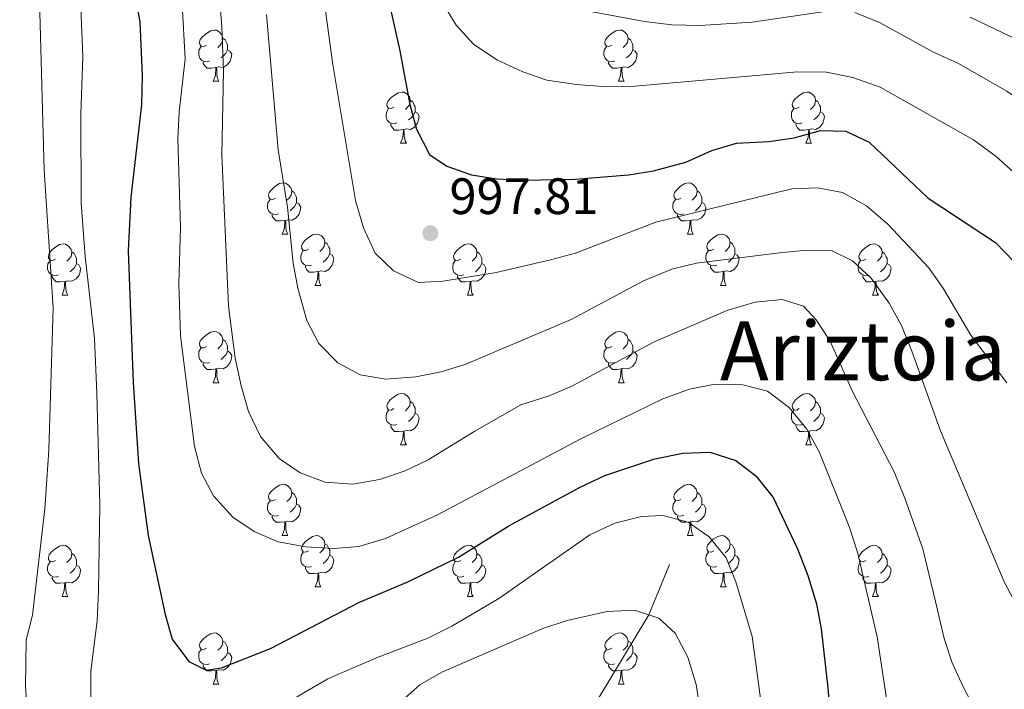
# Model space of a CAD drawing. Units: metres. Extents: x 667843 to 672370, y 739544 to 742623.
# Drawn here: x 669154 to 669347, y 741735 to 741866 of the extents above; entities that cross this region are included whole.
import ezdxf
from ezdxf.enums import TextEntityAlignment as Align

# ---------------------------------------------------------------- set-up
doc = ezdxf.new("R2010")
doc.units = ezdxf.units.M
doc.header["$MEASUREMENT"] = 0
doc.linetypes.add('DGN Style 3', pattern=[81.680074, 58.34291, -23.337164])
for name, color, linetype, lineweight in [('Carátula', 7, 'Continuous', 0), ('Elementos auxiliares', 7, 'Continuous', 0), ('Entidades rústicas y varios', 7, 'Continuous', 0), ('Hidrografía', 7, 'Continuous', 0), ('Relieve y altimetría', 7, 'Continuous', 0), ('Textos de rotulación', 7, 'Continuous', 0)]:
    doc.layers.add(name, color=color, linetype=linetype, lineweight=lineweight)
doc.styles.add('Style-arial', font='arial.shx', dxfattribs={"bigfont": 'arialbig.shx'})
doc.styles.add('Style-Times New Roman', font='txt')

# ---------------------------------------------------------------- blocks, each defined once
blk = doc.blocks.new('5PATER_122')
at = {"layer": 'Relieve y altimetría', "linetype": 'Continuous', "lineweight": 0}
h = blk.add_hatch(color=250, dxfattribs=at)
edge = h.paths.add_edge_path(flags=16)
edge.add_ellipse((0, 0), major_axis=(-1.1, -1.11), ratio=0.999422, start_angle=0, end_angle=360)

msp = doc.modelspace()

# ---------------------------------------------------------------- linework, layer by layer
at = {"layer": 'Carátula', "color": 7, "linetype": 'Continuous', "lineweight": 0}
msp.add_3dface([(667916.167, 739543.677), (672369.8, 739653.849), (672296.352, 742622.951), (667842.718, 742512.779)], dxfattribs=at)
msp.add_3dface([(667916.167, 739543.677), (672369.8, 739653.849), (672296.352, 742622.951), (667842.718, 742512.779)], dxfattribs=at)
at = {"layer": 'Elementos auxiliares', "color": 250, "linetype": 'Continuous', "lineweight": 0}
msp.add_3dface([(668730.099, 742272.42), (672136.7, 742356.73), (672194.689, 740043.33), (668786.92, 739959.03)], dxfattribs=at)
at = {"layer": 'Entidades rústicas y varios', "color": 92, "linetype": 'Continuous', "lineweight": 0, "flags": 128}
for points in [[(669190.638, 741860.755), (669190.109, 741860.49), (669189.578, 741860.545), (669189.313, 741860.915), (669189.259, 741861.34), (669189.419, 741861.86), (669189.898, 741862.455), (669190.533, 741862.985), (669191.433, 741863.57), (669192.178, 741863.73), (669192.604, 741863.675), (669193.134, 741863.36), (669193.663, 741862.775), (669193.823, 741862.135), (669193.713, 741861.285), (669193.288, 741860.755), (669192.869, 741860.33)], [(669269.966, 741860.755), (669269.435, 741860.491), (669268.906, 741860.545), (669268.64, 741860.915), (669268.586, 741861.34), (669268.745, 741861.86), (669269.225, 741862.455), (669269.861, 741862.985), (669270.76, 741863.57), (669271.506, 741863.73), (669271.93, 741863.675), (669272.46, 741863.36), (669272.991, 741862.775), (669273.151, 741862.135), (669273.041, 741861.285), (669272.616, 741860.755), (669272.195, 741860.33)], [(669193.823, 741862.135), (669194.298, 741861.82), (669194.613, 741861.18), (669194.773, 741860.86), (669194.773, 741860.28), (669194.773, 741859.855), (669194.403, 741859.166), (669193.984, 741858.685), (669193.503, 741858.265)], [(669273.151, 741862.135), (669273.625, 741861.821), (669273.94, 741861.18), (669274.1, 741860.86), (669274.101, 741860.28), (669274.1, 741859.855), (669273.73, 741859.165), (669273.31, 741858.685), (669272.83, 741858.265)], [(669191.224, 741857.675), (669190.799, 741857.515), (669190.213, 741857.575), (669189.739, 741857.785), (669189.313, 741858.21), (669189.098, 741858.795), (669189.098, 741859.215), (669189.154, 741859.8), (669189.579, 741860.491)], [(669194.773, 741859.855), (669195.228, 741859.605), (669195.574, 741858.99), (669195.463, 741858.266), (669195.253, 741857.625), (669194.668, 741856.885), (669193.873, 741856.406), (669193.023, 741856.511), (669192.593, 741856.38)], [(669270.55, 741857.675), (669270.126, 741857.515), (669269.54, 741857.575), (669269.066, 741857.786), (669268.64, 741858.21), (669268.426, 741858.795), (669268.425, 741859.215), (669268.481, 741859.8), (669268.905, 741860.49)], [(669274.1, 741859.855), (669274.556, 741859.605), (669274.901, 741858.99), (669274.791, 741858.265), (669274.581, 741857.625), (669273.996, 741856.885), (669273.2, 741856.405), (669272.35, 741856.51), (669271.921, 741856.38)], [(669192.483, 741856.38), (669191.593, 741856.295), (669190.749, 741856.295), (669190.323, 741856.725), (669190.003, 741857.2), (669190.003, 741857.515)], [(669191.938, 741853.695), (669192.373, 741854.855), (669192.483, 741856.38), (669192.593, 741856.38), (669192.629, 741855.796), (669192.664, 741855.11), (669192.733, 741854.495), (669192.849, 741854.096), (669193.064, 741853.695)], [(669271.81, 741856.38), (669270.92, 741856.295), (669270.075, 741856.295), (669269.65, 741856.725), (669269.33, 741857.2), (669269.331, 741857.515)], [(669271.266, 741853.695), (669271.7, 741854.855), (669271.81, 741856.38), (669271.921, 741856.38), (669271.955, 741855.795), (669271.99, 741855.11), (669272.06, 741854.496), (669272.175, 741854.095), (669272.39, 741853.696)], [(669191.938, 741853.695), (669193.064, 741853.695)], [(669271.266, 741853.695), (669272.39, 741853.696)], [(669227.329, 741848.616), (669226.799, 741848.35), (669226.27, 741848.405), (669226.005, 741848.775), (669225.949, 741849.2), (669226.109, 741849.72), (669226.59, 741850.315), (669227.225, 741850.845), (669228.125, 741851.43), (669228.87, 741851.591), (669229.294, 741851.535), (669229.824, 741851.22), (669230.355, 741850.635), (669230.515, 741849.995), (669230.405, 741849.145), (669229.98, 741848.615), (669229.559, 741848.191)], [(669230.515, 741849.995), (669230.99, 741849.68), (669231.305, 741849.04), (669231.465, 741848.72), (669231.464, 741848.14), (669231.464, 741847.716), (669231.094, 741847.025), (669230.674, 741846.545), (669230.194, 741846.125)], [(669306.656, 741848.615), (669306.127, 741848.35), (669305.596, 741848.405), (669305.332, 741848.775), (669305.276, 741849.2), (669305.436, 741849.721), (669305.916, 741850.316), (669306.551, 741850.846), (669307.452, 741851.43), (669308.196, 741851.59), (669308.622, 741851.535), (669309.152, 741851.22), (669309.681, 741850.635), (669309.841, 741849.996), (669309.731, 741849.146), (669309.306, 741848.615), (669308.886, 741848.19)], [(669309.841, 741849.996), (669310.316, 741849.68), (669310.632, 741849.04), (669310.792, 741848.72), (669310.791, 741848.141), (669310.792, 741847.715), (669310.422, 741847.025), (669310.001, 741846.546), (669309.522, 741846.126)], [(669227.914, 741845.535), (669227.489, 741845.376), (669226.904, 741845.435), (669226.429, 741845.645), (669226.004, 741846.07), (669225.789, 741846.655), (669225.79, 741847.075), (669225.844, 741847.661), (669226.269, 741848.35)], [(669307.242, 741845.535), (669306.816, 741845.375), (669306.232, 741845.435), (669305.756, 741845.645), (669305.332, 741846.07), (669305.116, 741846.655), (669305.117, 741847.075), (669305.171, 741847.66), (669305.596, 741848.35)], [(669231.464, 741847.716), (669231.92, 741847.465), (669232.264, 741846.85), (669232.154, 741846.125), (669231.945, 741845.485), (669231.36, 741844.745), (669230.564, 741844.265), (669229.715, 741844.37), (669229.285, 741844.241)], [(669310.792, 741847.715), (669311.246, 741847.466), (669311.591, 741846.85), (669311.481, 741846.125), (669311.271, 741845.486), (669310.686, 741844.745), (669309.892, 741844.265), (669309.042, 741844.37), (669308.611, 741844.24)], [(669229.175, 741844.24), (669228.284, 741844.155), (669227.439, 741844.155), (669227.014, 741844.586), (669226.695, 741845.06), (669226.695, 741845.375)], [(669228.629, 741841.556), (669229.064, 741842.715), (669229.175, 741844.24), (669229.285, 741844.241), (669229.319, 741843.655), (669229.354, 741842.97), (669229.424, 741842.356), (669229.539, 741841.955), (669229.754, 741841.555)], [(669308.501, 741844.24), (669307.612, 741844.155), (669306.767, 741844.155), (669306.342, 741844.585), (669306.022, 741845.061), (669306.021, 741845.375)], [(669307.956, 741841.555), (669308.392, 741842.716), (669308.501, 741844.24), (669308.611, 741844.24), (669308.646, 741843.655), (669308.681, 741842.97), (669308.752, 741842.355), (669308.867, 741841.955), (669309.082, 741841.555)], [(669228.629, 741841.556), (669229.754, 741841.555)], [(669307.956, 741841.555), (669309.082, 741841.555)], [(669204.141, 741830.846), (669203.612, 741830.582), (669203.081, 741830.636), (669202.817, 741831.006), (669202.761, 741831.431), (669202.922, 741831.951), (669203.401, 741832.546), (669204.036, 741833.076), (669204.937, 741833.661), (669205.681, 741833.821), (669206.107, 741833.766), (669206.637, 741833.451), (669207.166, 741832.866), (669207.326, 741832.226), (669207.216, 741831.376), (669206.791, 741830.846), (669206.371, 741830.421)], [(669283.468, 741830.847), (669282.938, 741830.581), (669282.408, 741830.636), (669282.143, 741831.006), (669282.089, 741831.432), (669282.249, 741831.951), (669282.728, 741832.546), (669283.363, 741833.077), (669284.263, 741833.661), (669285.008, 741833.822), (669285.433, 741833.766), (669285.964, 741833.451), (669286.493, 741832.866), (669286.653, 741832.226), (669286.543, 741831.376), (669286.118, 741830.846), (669285.699, 741830.422)], [(669207.326, 741832.226), (669207.801, 741831.912), (669208.116, 741831.271), (669208.276, 741830.951), (669208.276, 741830.371), (669208.277, 741829.946), (669207.907, 741829.256), (669207.486, 741828.776), (669207.007, 741828.356)], [(669286.653, 741832.226), (669287.128, 741831.911), (669287.443, 741831.271), (669287.603, 741830.951), (669287.604, 741830.372), (669287.603, 741829.947), (669287.233, 741829.256), (669286.814, 741828.777), (669286.333, 741828.357)], [(669204.727, 741827.766), (669204.301, 741827.606), (669203.717, 741827.666), (669203.241, 741827.877), (669202.817, 741828.301), (669202.601, 741828.886), (669202.602, 741829.306), (669202.656, 741829.891), (669203.081, 741830.581)], [(669208.277, 741829.946), (669208.731, 741829.696), (669209.076, 741829.081), (669208.966, 741828.356), (669208.756, 741827.716), (669208.171, 741826.976), (669207.377, 741826.496), (669206.526, 741826.601), (669206.096, 741826.471)], [(669284.054, 741827.766), (669283.629, 741827.607), (669283.043, 741827.666), (669282.569, 741827.876), (669282.143, 741828.301), (669281.929, 741828.886), (669281.928, 741829.306), (669281.984, 741829.892), (669282.409, 741830.581)], [(669287.603, 741829.947), (669288.058, 741829.696), (669288.404, 741829.081), (669288.294, 741828.356), (669288.083, 741827.716), (669287.498, 741826.976), (669286.703, 741826.496), (669285.853, 741826.601), (669285.423, 741826.472)], [(669205.986, 741826.471), (669205.097, 741826.386), (669204.252, 741826.386), (669203.827, 741826.816), (669203.506, 741827.291), (669203.506, 741827.606)], [(669285.313, 741826.471), (669284.423, 741826.386), (669283.579, 741826.386), (669283.153, 741826.817), (669282.833, 741827.291), (669282.833, 741827.606)], [(669205.441, 741823.786), (669205.877, 741824.946), (669205.986, 741826.471), (669206.096, 741826.471), (669206.132, 741825.886), (669206.166, 741825.201), (669206.237, 741824.587), (669206.352, 741824.186), (669206.567, 741823.787)], [(669284.768, 741823.787), (669285.203, 741824.947), (669285.313, 741826.471), (669285.423, 741826.472), (669285.459, 741825.886), (669285.494, 741825.201), (669285.563, 741824.586), (669285.678, 741824.186), (669285.894, 741823.786)], [(669205.441, 741823.786), (669206.567, 741823.787)], [(669210.616, 741820.811), (669210.087, 741820.547), (669209.556, 741820.602), (669209.291, 741820.971), (669209.237, 741821.396), (669209.397, 741821.916), (669209.876, 741822.511), (669210.511, 741823.041), (669211.411, 741823.626), (669212.156, 741823.786), (669212.582, 741823.731), (669213.112, 741823.416), (669213.641, 741822.831), (669213.801, 741822.191), (669213.691, 741821.341), (669213.266, 741820.811), (669212.847, 741820.386)], [(669284.768, 741823.787), (669285.894, 741823.786)], [(669289.944, 741820.812), (669289.413, 741820.546), (669288.884, 741820.601), (669288.618, 741820.971), (669288.564, 741821.397), (669288.723, 741821.916), (669289.203, 741822.511), (669289.838, 741823.041), (669290.738, 741823.626), (669291.484, 741823.787), (669291.908, 741823.731), (669292.438, 741823.416), (669292.969, 741822.831), (669293.129, 741822.191), (669293.019, 741821.341), (669292.593, 741820.811), (669292.174, 741820.387)], [(669161.061, 741818.906), (669160.532, 741818.642), (669160.001, 741818.696), (669159.736, 741819.066), (669159.681, 741819.491), (669159.842, 741820.011), (669160.321, 741820.606), (669160.956, 741821.136), (669161.856, 741821.721), (669162.601, 741821.881), (669163.027, 741821.826), (669163.557, 741821.511), (669164.086, 741820.926), (669164.246, 741820.286), (669164.136, 741819.436), (669163.711, 741818.906), (669163.292, 741818.481)], [(669213.801, 741822.191), (669214.276, 741821.877), (669214.591, 741821.236), (669214.751, 741820.916), (669214.751, 741820.336), (669214.751, 741819.911), (669214.382, 741819.221), (669213.962, 741818.741), (669213.482, 741818.321)], [(669240.389, 741818.907), (669239.858, 741818.641), (669239.328, 741818.696), (669239.063, 741819.066), (669239.009, 741819.492), (669239.168, 741820.012), (669239.648, 741820.606), (669240.283, 741821.137), (669241.183, 741821.721), (669241.929, 741821.882), (669242.353, 741821.826), (669242.883, 741821.511), (669243.414, 741820.926), (669243.573, 741820.286), (669243.463, 741819.436), (669243.038, 741818.906), (669242.619, 741818.482)], [(669293.129, 741822.191), (669293.603, 741821.876), (669293.918, 741821.236), (669294.078, 741820.916), (669294.079, 741820.336), (669294.078, 741819.912), (669293.708, 741819.221), (669293.289, 741818.741), (669292.808, 741818.321)], [(669319.716, 741818.906), (669319.185, 741818.641), (669318.656, 741818.696), (669318.391, 741819.067), (669318.335, 741819.491), (669318.495, 741820.011), (669318.976, 741820.607), (669319.611, 741821.136), (669320.511, 741821.721), (669321.256, 741821.881), (669321.68, 741821.826), (669322.21, 741821.511), (669322.741, 741820.926), (669322.901, 741820.287), (669322.791, 741819.437), (669322.366, 741818.906), (669321.945, 741818.481)], [(669164.246, 741820.286), (669164.721, 741819.972), (669165.036, 741819.331), (669165.196, 741819.011), (669165.196, 741818.431), (669165.197, 741818.006), (669164.827, 741817.316), (669164.407, 741816.836), (669163.927, 741816.416)], [(669211.202, 741817.731), (669210.777, 741817.571), (669210.191, 741817.631), (669209.717, 741817.842), (669209.291, 741818.266), (669209.076, 741818.851), (669209.076, 741819.271), (669209.132, 741819.856), (669209.557, 741820.547)], [(669214.751, 741819.911), (669215.206, 741819.661), (669215.552, 741819.046), (669215.441, 741818.321), (669215.231, 741817.681), (669214.646, 741816.941), (669213.851, 741816.461), (669213.001, 741816.566), (669212.571, 741816.436)], [(669243.573, 741820.286), (669244.048, 741819.971), (669244.363, 741819.331), (669244.523, 741819.011), (669244.524, 741818.432), (669244.523, 741818.006), (669244.153, 741817.316), (669243.734, 741816.837), (669243.253, 741816.417)], [(669290.528, 741817.731), (669290.104, 741817.572), (669289.518, 741817.631), (669289.044, 741817.841), (669288.618, 741818.266), (669288.404, 741818.851), (669288.403, 741819.271), (669288.459, 741819.857), (669288.884, 741820.546)], [(669294.078, 741819.912), (669294.534, 741819.661), (669294.879, 741819.046), (669294.769, 741818.321), (669294.558, 741817.681), (669293.974, 741816.941), (669293.178, 741816.461), (669292.328, 741816.566), (669291.898, 741816.437)], [(669322.901, 741820.287), (669323.376, 741819.971), (669323.691, 741819.331), (669323.851, 741819.012), (669323.851, 741818.431), (669323.85, 741818.006), (669323.48, 741817.316), (669323.06, 741816.836), (669322.58, 741816.416)], [(669161.647, 741815.826), (669161.222, 741815.667), (669160.637, 741815.726), (669160.162, 741815.937), (669159.737, 741816.361), (669159.521, 741816.946), (669159.521, 741817.366), (669159.577, 741817.951), (669160.002, 741818.641)], [(669165.197, 741818.006), (669165.651, 741817.756), (669165.997, 741817.141), (669165.886, 741816.416), (669165.676, 741815.776), (669165.091, 741815.036), (669164.296, 741814.556), (669163.446, 741814.661), (669163.016, 741814.531)], [(669212.461, 741816.436), (669211.571, 741816.351), (669210.727, 741816.351), (669210.301, 741816.781), (669209.981, 741817.256), (669209.981, 741817.571)], [(669240.973, 741815.826), (669240.549, 741815.666), (669239.963, 741815.726), (669239.489, 741815.936), (669239.063, 741816.361), (669238.849, 741816.946), (669238.848, 741817.366), (669238.904, 741817.952), (669239.329, 741818.641)], [(669244.523, 741818.006), (669244.978, 741817.757), (669245.324, 741817.141), (669245.214, 741816.416), (669245.003, 741815.776), (669244.419, 741815.036), (669243.623, 741814.556), (669242.773, 741814.661), (669242.343, 741814.532)], [(669291.788, 741816.436), (669290.898, 741816.351), (669290.053, 741816.351), (669289.628, 741816.782), (669289.308, 741817.256), (669289.309, 741817.571)], [(669320.3, 741815.826), (669319.875, 741815.666), (669319.29, 741815.726), (669318.815, 741815.936), (669318.39, 741816.361), (669318.176, 741816.947), (669318.176, 741817.366), (669318.23, 741817.951), (669318.655, 741818.641)], [(669323.85, 741818.006), (669324.306, 741817.756), (669324.65, 741817.141), (669324.54, 741816.416), (669324.331, 741815.776), (669323.746, 741815.036), (669322.95, 741814.556), (669322.101, 741814.661), (669321.671, 741814.531)], [(669162.906, 741814.531), (669162.016, 741814.446), (669161.172, 741814.446), (669160.746, 741814.876), (669160.426, 741815.351), (669160.426, 741815.666)], [(669211.916, 741813.751), (669212.352, 741814.911), (669212.461, 741816.436), (669212.571, 741816.436), (669212.607, 741815.852), (669212.642, 741815.166), (669212.712, 741814.551), (669212.827, 741814.151), (669213.042, 741813.752)], [(669242.233, 741814.531), (669241.343, 741814.446), (669240.498, 741814.446), (669240.073, 741814.876), (669239.753, 741815.351), (669239.754, 741815.666)], [(669291.244, 741813.752), (669291.678, 741814.911), (669291.788, 741816.436), (669291.898, 741816.437), (669291.933, 741815.851), (669291.969, 741815.166), (669292.038, 741814.552), (669292.153, 741814.151), (669292.368, 741813.751)], [(669321.561, 741814.532), (669320.67, 741814.447), (669319.825, 741814.447), (669319.4, 741814.876), (669319.081, 741815.352), (669319.081, 741815.667)], [(669162.361, 741811.846), (669162.797, 741813.006), (669162.906, 741814.531), (669163.016, 741814.531), (669163.052, 741813.946), (669163.087, 741813.261), (669163.157, 741812.647), (669163.272, 741812.246), (669163.487, 741811.847)], [(669211.916, 741813.751), (669213.042, 741813.752)], [(669241.689, 741811.847), (669242.123, 741813.007), (669242.233, 741814.531), (669242.343, 741814.532), (669242.379, 741813.946), (669242.414, 741813.261), (669242.483, 741812.646), (669242.598, 741812.246), (669242.813, 741811.846)], [(669291.244, 741813.752), (669292.368, 741813.751)], [(669321.016, 741811.846), (669321.45, 741813.006), (669321.561, 741814.532), (669321.671, 741814.531), (669321.705, 741813.946), (669321.74, 741813.262), (669321.81, 741812.646), (669321.925, 741812.246), (669322.14, 741811.846)], [(669162.361, 741811.846), (669163.487, 741811.847)], [(669241.689, 741811.847), (669242.813, 741811.846)], [(669321.016, 741811.846), (669322.14, 741811.846)], [(669190.638, 741801.763), (669190.109, 741801.498), (669189.578, 741801.554), (669189.313, 741801.923), (669189.258, 741802.348), (669189.419, 741802.868), (669189.898, 741803.463), (669190.533, 741803.993), (669191.433, 741804.578), (669192.178, 741804.738), (669192.604, 741804.683), (669193.134, 741804.368), (669193.663, 741803.783), (669193.823, 741803.143), (669193.713, 741802.293), (669193.288, 741801.763), (669192.869, 741801.338)], [(669269.966, 741801.763), (669269.435, 741801.499), (669268.905, 741801.553), (669268.64, 741801.923), (669268.586, 741802.348), (669268.745, 741802.868), (669269.225, 741803.463), (669269.86, 741803.993), (669270.76, 741804.578), (669271.506, 741804.738), (669271.93, 741804.683), (669272.46, 741804.368), (669272.991, 741803.783), (669273.15, 741803.143), (669273.04, 741802.293), (669272.615, 741801.763), (669272.196, 741801.338)], [(669193.823, 741803.143), (669194.298, 741802.828), (669194.613, 741802.188), (669194.773, 741801.868), (669194.773, 741801.288), (669194.774, 741800.863), (669194.404, 741800.174), (669193.984, 741799.693), (669193.504, 741799.273)], [(669273.15, 741803.143), (669273.625, 741802.829), (669273.94, 741802.188), (669274.1, 741801.868), (669274.101, 741801.288), (669274.1, 741800.863), (669273.73, 741800.173), (669273.311, 741799.693), (669272.83, 741799.273)], [(669191.224, 741798.683), (669190.799, 741798.523), (669190.214, 741798.583), (669189.739, 741798.793), (669189.314, 741799.218), (669189.098, 741799.803), (669189.098, 741800.223), (669189.154, 741800.808), (669189.579, 741801.499)], [(669194.774, 741800.863), (669195.228, 741800.613), (669195.574, 741799.998), (669195.463, 741799.273), (669195.253, 741798.633), (669194.668, 741797.893), (669193.873, 741797.414), (669193.023, 741797.519), (669192.593, 741797.388)], [(669270.55, 741798.683), (669270.126, 741798.523), (669269.54, 741798.583), (669269.066, 741798.794), (669268.64, 741799.218), (669268.426, 741799.803), (669268.425, 741800.223), (669268.481, 741800.808), (669268.906, 741801.498)], [(669274.1, 741800.863), (669274.555, 741800.613), (669274.901, 741799.998), (669274.791, 741799.273), (669274.58, 741798.633), (669273.996, 741797.893), (669273.2, 741797.413), (669272.35, 741797.518), (669271.92, 741797.388)], [(669192.483, 741797.388), (669191.593, 741797.303), (669190.749, 741797.303), (669190.323, 741797.733), (669190.003, 741798.208), (669190.003, 741798.523)], [(669271.81, 741797.388), (669270.92, 741797.303), (669270.075, 741797.303), (669269.65, 741797.733), (669269.33, 741798.208), (669269.331, 741798.523)], [(669191.938, 741794.703), (669192.374, 741795.863), (669192.483, 741797.388), (669192.593, 741797.388), (669192.629, 741796.804), (669192.664, 741796.118), (669192.734, 741795.503), (669192.849, 741795.104), (669193.064, 741794.703)], [(669271.266, 741794.703), (669271.7, 741795.863), (669271.81, 741797.388), (669271.92, 741797.388), (669271.956, 741796.803), (669271.991, 741796.118), (669272.06, 741795.504), (669272.175, 741795.103), (669272.39, 741794.704)], [(669191.938, 741794.703), (669193.064, 741794.703)], [(669271.266, 741794.703), (669272.39, 741794.704)], [(669227.33, 741789.624), (669226.799, 741789.358), (669226.27, 741789.413), (669226.004, 741789.783), (669225.949, 741790.209), (669226.109, 741790.728), (669226.59, 741791.323), (669227.225, 741791.853), (669228.124, 741792.438), (669228.87, 741792.599), (669229.294, 741792.543), (669229.824, 741792.228), (669230.355, 741791.643), (669230.515, 741791.003), (669230.405, 741790.153), (669229.98, 741789.623), (669229.559, 741789.199)], [(669306.656, 741789.623), (669306.126, 741789.358), (669305.596, 741789.413), (669305.332, 741789.783), (669305.276, 741790.208), (669305.436, 741790.729), (669305.917, 741791.324), (669306.552, 741791.853), (669307.452, 741792.438), (669308.196, 741792.598), (669308.621, 741792.543), (669309.151, 741792.228), (669309.681, 741791.643), (669309.841, 741791.004), (669309.731, 741790.154), (669309.307, 741789.623), (669308.886, 741789.198)], [(669230.515, 741791.003), (669230.99, 741790.688), (669231.305, 741790.048), (669231.464, 741789.728), (669231.465, 741789.148), (669231.464, 741788.724), (669231.094, 741788.033), (669230.674, 741787.553), (669230.194, 741787.133)], [(669309.841, 741791.004), (669310.317, 741790.688), (669310.632, 741790.048), (669310.792, 741789.728), (669310.791, 741789.149), (669310.792, 741788.723), (669310.422, 741788.033), (669310.001, 741787.553), (669309.522, 741787.133)], [(669227.914, 741786.543), (669227.489, 741786.384), (669226.904, 741786.443), (669226.429, 741786.653), (669226.004, 741787.078), (669225.79, 741787.663), (669225.789, 741788.083), (669225.844, 741788.669), (669226.269, 741789.358)], [(669231.464, 741788.724), (669231.92, 741788.473), (669232.264, 741787.858), (669232.155, 741787.133), (669231.945, 741786.493), (669231.36, 741785.753), (669230.564, 741785.273), (669229.715, 741785.378), (669229.285, 741785.249)], [(669307.241, 741786.543), (669306.816, 741786.383), (669306.232, 741786.443), (669305.756, 741786.653), (669305.332, 741787.078), (669305.116, 741787.663), (669305.117, 741788.083), (669305.171, 741788.668), (669305.596, 741789.358)], [(669310.792, 741788.723), (669311.246, 741788.474), (669311.591, 741787.858), (669311.481, 741787.133), (669311.272, 741786.494), (669310.686, 741785.753), (669309.892, 741785.273), (669309.042, 741785.378), (669308.612, 741785.248)], [(669229.175, 741785.248), (669228.284, 741785.163), (669227.439, 741785.163), (669227.014, 741785.594), (669226.695, 741786.068), (669226.695, 741786.383)], [(669308.502, 741785.248), (669307.612, 741785.164), (669306.766, 741785.163), (669306.342, 741785.593), (669306.022, 741786.069), (669306.021, 741786.383)], [(669228.63, 741782.564), (669229.064, 741783.723), (669229.175, 741785.248), (669229.285, 741785.249), (669229.319, 741784.663), (669229.354, 741783.978), (669229.424, 741783.363), (669229.539, 741782.963), (669229.754, 741782.563)], [(669307.956, 741782.563), (669308.392, 741783.724), (669308.502, 741785.248), (669308.612, 741785.248), (669308.646, 741784.663), (669308.681, 741783.978), (669308.752, 741783.363), (669308.866, 741782.963), (669309.081, 741782.563)], [(669228.63, 741782.564), (669229.754, 741782.563)], [(669307.956, 741782.563), (669309.081, 741782.563)], [(669204.141, 741771.854), (669203.612, 741771.59), (669203.081, 741771.644), (669202.817, 741772.014), (669202.761, 741772.439), (669202.921, 741772.959), (669203.402, 741773.554), (669204.036, 741774.084), (669204.937, 741774.669), (669205.681, 741774.829), (669206.107, 741774.774), (669206.636, 741774.459), (669207.166, 741773.874), (669207.326, 741773.234), (669207.216, 741772.384), (669206.791, 741771.854), (669206.371, 741771.429)], [(669283.468, 741771.855), (669282.939, 741771.589), (669282.408, 741771.644), (669282.143, 741772.014), (669282.089, 741772.44), (669282.249, 741772.96), (669282.728, 741773.554), (669283.363, 741774.085), (669284.263, 741774.669), (669285.008, 741774.83), (669285.434, 741774.774), (669285.964, 741774.459), (669286.493, 741773.874), (669286.653, 741773.234), (669286.543, 741772.384), (669286.118, 741771.854), (669285.699, 741771.43)], [(669207.326, 741773.234), (669207.801, 741772.92), (669208.117, 741772.279), (669208.277, 741771.959), (669208.276, 741771.379), (669208.277, 741770.954), (669207.907, 741770.264), (669207.486, 741769.784), (669207.007, 741769.364)], [(669286.653, 741773.234), (669287.128, 741772.919), (669287.443, 741772.279), (669287.603, 741771.959), (669287.603, 741771.38), (669287.603, 741770.954), (669287.234, 741770.264), (669286.814, 741769.785), (669286.334, 741769.365)], [(669204.726, 741768.774), (669204.301, 741768.615), (669203.717, 741768.674), (669203.241, 741768.885), (669202.817, 741769.309), (669202.601, 741769.894), (669202.602, 741770.314), (669202.656, 741770.899), (669203.081, 741771.589)], [(669208.277, 741770.954), (669208.731, 741770.704), (669209.076, 741770.089), (669208.966, 741769.364), (669208.756, 741768.724), (669208.171, 741767.984), (669207.377, 741767.504), (669206.527, 741767.609), (669206.096, 741767.479)], [(669284.054, 741768.774), (669283.629, 741768.614), (669283.043, 741768.674), (669282.569, 741768.884), (669282.143, 741769.309), (669281.928, 741769.894), (669281.928, 741770.314), (669281.984, 741770.899), (669282.409, 741771.589)], [(669287.603, 741770.954), (669288.058, 741770.705), (669288.404, 741770.089), (669288.293, 741769.364), (669288.083, 741768.724), (669287.498, 741767.984), (669286.703, 741767.504), (669285.853, 741767.609), (669285.423, 741767.48)], [(669205.986, 741767.479), (669205.097, 741767.394), (669204.251, 741767.394), (669203.827, 741767.824), (669203.507, 741768.299), (669203.506, 741768.614)], [(669205.441, 741764.794), (669205.877, 741765.954), (669205.986, 741767.479), (669206.096, 741767.479), (669206.131, 741766.894), (669206.166, 741766.209), (669206.237, 741765.595), (669206.352, 741765.194), (669206.566, 741764.795)], [(669285.313, 741767.479), (669284.423, 741767.394), (669283.579, 741767.394), (669283.153, 741767.824), (669282.833, 741768.299), (669282.833, 741768.614)], [(669284.768, 741764.794), (669285.204, 741765.955), (669285.313, 741767.479), (669285.423, 741767.48), (669285.459, 741766.894), (669285.494, 741766.209), (669285.564, 741765.594), (669285.679, 741765.194), (669285.894, 741764.794)], [(669205.441, 741764.794), (669206.566, 741764.795)], [(669210.616, 741761.819), (669210.087, 741761.555), (669209.556, 741761.609), (669209.291, 741761.979), (669209.236, 741762.404), (669209.397, 741762.924), (669209.876, 741763.519), (669210.511, 741764.049), (669211.411, 741764.634), (669212.156, 741764.794), (669212.582, 741764.739), (669213.112, 741764.424), (669213.641, 741763.839), (669213.801, 741763.199), (669213.691, 741762.349), (669213.266, 741761.819), (669212.847, 741761.394)], [(669213.801, 741763.199), (669214.276, 741762.885), (669214.591, 741762.244), (669214.751, 741761.924), (669214.751, 741761.344), (669214.752, 741760.919), (669214.382, 741760.229), (669213.962, 741759.749), (669213.482, 741759.329)], [(669284.768, 741764.794), (669285.894, 741764.794)], [(669289.944, 741761.82), (669289.413, 741761.554), (669288.883, 741761.609), (669288.618, 741761.979), (669288.564, 741762.405), (669288.724, 741762.924), (669289.203, 741763.519), (669289.838, 741764.05), (669290.738, 741764.634), (669291.483, 741764.795), (669291.908, 741764.739), (669292.438, 741764.424), (669292.969, 741763.839), (669293.128, 741763.199), (669293.018, 741762.349), (669292.593, 741761.819), (669292.174, 741761.395)], [(669293.128, 741763.199), (669293.603, 741762.884), (669293.918, 741762.244), (669294.078, 741761.924), (669294.079, 741761.344), (669294.078, 741760.92), (669293.708, 741760.229), (669293.289, 741759.75), (669292.808, 741759.33)], [(669161.061, 741759.915), (669160.532, 741759.649), (669160.001, 741759.704), (669159.736, 741760.074), (669159.681, 741760.499), (669159.842, 741761.019), (669160.321, 741761.614), (669160.956, 741762.144), (669161.857, 741762.729), (669162.601, 741762.89), (669163.027, 741762.834), (669163.557, 741762.519), (669164.086, 741761.934), (669164.246, 741761.294), (669164.136, 741760.444), (669163.711, 741759.914), (669163.291, 741759.489)], [(669164.246, 741761.294), (669164.721, 741760.979), (669165.036, 741760.339), (669165.196, 741760.019), (669165.196, 741759.439), (669165.197, 741759.015), (669164.827, 741758.324), (669164.406, 741757.844), (669163.927, 741757.424)], [(669211.202, 741758.739), (669210.776, 741758.579), (669210.192, 741758.639), (669209.716, 741758.85), (669209.292, 741759.274), (669209.076, 741759.859), (669209.076, 741760.279), (669209.131, 741760.864), (669209.557, 741761.554)], [(669240.389, 741759.914), (669239.858, 741759.649), (669239.328, 741759.704), (669239.063, 741760.074), (669239.009, 741760.5), (669239.169, 741761.02), (669239.648, 741761.614), (669240.283, 741762.145), (669241.183, 741762.729), (669241.928, 741762.889), (669242.353, 741762.834), (669242.884, 741762.519), (669243.413, 741761.934), (669243.573, 741761.295), (669243.463, 741760.445), (669243.038, 741759.914), (669242.619, 741759.489)], [(669243.573, 741761.295), (669244.048, 741760.979), (669244.363, 741760.339), (669244.523, 741760.019), (669244.524, 741759.44), (669244.523, 741759.014), (669244.153, 741758.324), (669243.734, 741757.845), (669243.253, 741757.425)], [(669290.528, 741758.739), (669290.104, 741758.58), (669289.518, 741758.639), (669289.044, 741758.849), (669288.618, 741759.274), (669288.404, 741759.859), (669288.403, 741760.279), (669288.459, 741760.865), (669288.884, 741761.554)], [(669319.716, 741759.914), (669319.185, 741759.649), (669318.656, 741759.704), (669318.39, 741760.075), (669318.335, 741760.499), (669318.495, 741761.019), (669318.976, 741761.614), (669319.611, 741762.144), (669320.51, 741762.729), (669321.256, 741762.889), (669321.68, 741762.834), (669322.21, 741762.519), (669322.741, 741761.934), (669322.901, 741761.294), (669322.791, 741760.444), (669322.366, 741759.914), (669321.945, 741759.489)], [(669322.901, 741761.294), (669323.376, 741760.979), (669323.69, 741760.339), (669323.85, 741760.02), (669323.851, 741759.439), (669323.85, 741759.014), (669323.48, 741758.324), (669323.06, 741757.844), (669322.58, 741757.424)], [(669161.647, 741756.834), (669161.221, 741756.675), (669160.637, 741756.734), (669160.161, 741756.945), (669159.737, 741757.369), (669159.521, 741757.954), (669159.522, 741758.374), (669159.576, 741758.96), (669160.001, 741759.649)], [(669214.752, 741760.919), (669215.206, 741760.669), (669215.551, 741760.054), (669215.441, 741759.329), (669215.231, 741758.689), (669214.646, 741757.949), (669213.852, 741757.469), (669213.001, 741757.574), (669212.571, 741757.444)], [(669240.974, 741756.834), (669240.549, 741756.674), (669239.963, 741756.734), (669239.489, 741756.944), (669239.063, 741757.369), (669238.849, 741757.954), (669238.848, 741758.374), (669238.904, 741758.959), (669239.329, 741759.649)], [(669294.078, 741760.92), (669294.533, 741760.669), (669294.879, 741760.054), (669294.769, 741759.329), (669294.558, 741758.689), (669293.974, 741757.949), (669293.178, 741757.469), (669292.328, 741757.574), (669291.898, 741757.445)], [(669320.3, 741756.834), (669319.875, 741756.674), (669319.29, 741756.734), (669318.815, 741756.944), (669318.39, 741757.369), (669318.176, 741757.955), (669318.175, 741758.374), (669318.23, 741758.959), (669318.655, 741759.649)], [(669165.197, 741759.015), (669165.651, 741758.764), (669165.996, 741758.149), (669165.886, 741757.424), (669165.676, 741756.784), (669165.091, 741756.044), (669164.297, 741755.564), (669163.446, 741755.669), (669163.016, 741755.539)], [(669212.461, 741757.444), (669211.571, 741757.359), (669210.727, 741757.359), (669210.302, 741757.789), (669209.981, 741758.264), (669209.981, 741758.579)], [(669211.916, 741754.759), (669212.352, 741755.919), (669212.461, 741757.444), (669212.571, 741757.444), (669212.607, 741756.859), (669212.642, 741756.174), (669212.712, 741755.56), (669212.827, 741755.159), (669213.042, 741754.76)], [(669244.523, 741759.014), (669244.978, 741758.765), (669245.324, 741758.149), (669245.214, 741757.424), (669245.003, 741756.785), (669244.418, 741756.044), (669243.623, 741755.564), (669242.773, 741755.669), (669242.343, 741755.539)], [(669291.788, 741757.444), (669290.898, 741757.359), (669290.053, 741757.359), (669289.628, 741757.79), (669289.308, 741758.264), (669289.309, 741758.579)], [(669291.244, 741754.76), (669291.678, 741755.92), (669291.788, 741757.444), (669291.898, 741757.445), (669291.934, 741756.859), (669291.969, 741756.174), (669292.038, 741755.559), (669292.153, 741755.159), (669292.368, 741754.759)], [(669323.85, 741759.014), (669324.306, 741758.764), (669324.65, 741758.149), (669324.541, 741757.424), (669324.331, 741756.784), (669323.746, 741756.044), (669322.95, 741755.564), (669322.1, 741755.669), (669321.671, 741755.539)], [(669162.906, 741755.539), (669162.017, 741755.454), (669161.172, 741755.454), (669160.747, 741755.885), (669160.426, 741756.359), (669160.426, 741756.674)], [(669162.361, 741752.855), (669162.797, 741754.014), (669162.906, 741755.539), (669163.016, 741755.539), (669163.052, 741754.954), (669163.086, 741754.269), (669163.157, 741753.655), (669163.272, 741753.254), (669163.487, 741752.854)], [(669242.233, 741755.539), (669241.343, 741755.454), (669240.499, 741755.454), (669240.073, 741755.884), (669239.753, 741756.36), (669239.753, 741756.674)], [(669241.689, 741752.854), (669242.123, 741754.015), (669242.233, 741755.539), (669242.343, 741755.539), (669242.379, 741754.954), (669242.414, 741754.269), (669242.483, 741753.654), (669242.598, 741753.254), (669242.814, 741752.854)], [(669321.561, 741755.54), (669320.67, 741755.455), (669319.825, 741755.455), (669319.4, 741755.884), (669319.08, 741756.359), (669319.081, 741756.675)], [(669321.016, 741752.854), (669321.45, 741754.014), (669321.561, 741755.54), (669321.671, 741755.539), (669321.705, 741754.954), (669321.74, 741754.27), (669321.81, 741753.654), (669321.925, 741753.254), (669322.14, 741752.854)], [(669211.916, 741754.759), (669213.042, 741754.76)], [(669291.244, 741754.76), (669292.368, 741754.759)], [(669162.361, 741752.855), (669163.487, 741752.854)], [(669241.689, 741752.854), (669242.814, 741752.854)], [(669321.016, 741752.854), (669322.14, 741752.854)], [(669190.638, 741742.771), (669190.109, 741742.506), (669189.578, 741742.562), (669189.313, 741742.931), (669189.258, 741743.356), (669189.419, 741743.876), (669189.898, 741744.471), (669190.533, 741745.001), (669191.434, 741745.586), (669192.178, 741745.746), (669192.604, 741745.691), (669193.134, 741745.376), (669193.663, 741744.791), (669193.823, 741744.151), (669193.713, 741743.301), (669193.288, 741742.771), (669192.868, 741742.346)], [(669193.823, 741744.151), (669194.298, 741743.836), (669194.613, 741743.196), (669194.773, 741742.876), (669194.773, 741742.296), (669194.774, 741741.871), (669194.404, 741741.182), (669193.983, 741740.701), (669193.504, 741740.281)], [(669269.966, 741742.771), (669269.435, 741742.506), (669268.905, 741742.561), (669268.64, 741742.931), (669268.586, 741743.356), (669268.746, 741743.876), (669269.225, 741744.471), (669269.86, 741745.001), (669270.76, 741745.586), (669271.505, 741745.747), (669271.93, 741745.691), (669272.461, 741745.376), (669272.99, 741744.791), (669273.15, 741744.151), (669273.04, 741743.301), (669272.615, 741742.771), (669272.196, 741742.346)], [(669273.15, 741744.151), (669273.625, 741743.837), (669273.94, 741743.196), (669274.1, 741742.876), (669274.101, 741742.296), (669274.1, 741741.872), (669273.73, 741741.181), (669273.311, 741740.701), (669272.83, 741740.281)], [(669191.224, 741739.691), (669190.798, 741739.531), (669190.214, 741739.591), (669189.738, 741739.801), (669189.314, 741740.226), (669189.098, 741740.811), (669189.099, 741741.231), (669189.153, 741741.816), (669189.578, 741742.507)], [(669270.551, 741739.691), (669270.126, 741739.532), (669269.54, 741739.591), (669269.066, 741739.802), (669268.64, 741740.226), (669268.426, 741740.811), (669268.425, 741741.231), (669268.481, 741741.817), (669268.906, 741742.506)], [(669194.774, 741741.871), (669195.228, 741741.621), (669195.573, 741741.006), (669195.463, 741740.281), (669195.253, 741739.641), (669194.668, 741738.901), (669193.874, 741738.422), (669193.023, 741738.527), (669192.593, 741738.396)], [(669274.1, 741741.872), (669274.555, 741741.621), (669274.901, 741741.006), (669274.791, 741740.281), (669274.58, 741739.641), (669273.995, 741738.901), (669273.2, 741738.421), (669272.35, 741738.526), (669271.92, 741738.396)], [(669192.483, 741738.396), (669191.594, 741738.311), (669190.749, 741738.311), (669190.324, 741738.741), (669190.003, 741739.216), (669190.003, 741739.531)], [(669191.938, 741735.711), (669192.374, 741736.871), (669192.483, 741738.396), (669192.593, 741738.396), (669192.629, 741737.812), (669192.663, 741737.126), (669192.734, 741736.511), (669192.849, 741736.112), (669193.064, 741735.711)], [(669271.81, 741738.396), (669270.92, 741738.311), (669270.076, 741738.311), (669269.65, 741738.742), (669269.33, 741739.216), (669269.33, 741739.531)], [(669271.266, 741735.712), (669271.7, 741736.871), (669271.81, 741738.396), (669271.92, 741738.396), (669271.956, 741737.811), (669271.991, 741737.126), (669272.06, 741736.512), (669272.175, 741736.111), (669272.391, 741735.712)], [(669191.938, 741735.711), (669193.064, 741735.711)], [(669271.266, 741735.712), (669272.391, 741735.712)]]:
    msp.add_lwpolyline(points, dxfattribs=at)
at = {"layer": 'Hidrografía', "color": 142, "linetype": 'DGN Style 3', "lineweight": 13}
msp.add_polyline3d([(669150.198, 741474.841, 895), (669162.262, 741497.329, 900), (669170.959, 741514.59, 905), (669186.56, 741555.034, 915), (669199.486, 741580.274, 920), (669208.068, 741596.263, 925), (669216.891, 741610.885, 930), (669222, 741633.461, 935), (669228.245, 741653.188, 940), (669243.102, 741682.432, 945), (669251.558, 741702.746, 950), (669257.756, 741718.102, 955), (669267.277, 741732.849, 960), (669277.232, 741749.261, 965), (669281.292, 741759.136, 967.504)], dxfattribs=at)
at = {"layer": 'Relieve y altimetría', "color": 30, "linetype": 'Continuous', "lineweight": 30, "flags": 128}
for points, elevation in [([(669171.663, 741897.006), (669177.606, 741865.343), (669178.047, 741854.815), (669177.882, 741849.084), (669175.851, 741831.002), (669175.325, 741820.502), (669176.307, 741794.769), (669177.327, 741778.916), (669179.211, 741764.825), (669182.545, 741749.316), (669183.941, 741744.486), (669187.166, 741740.118), (669190.591, 741738.429), (669193.541, 741738.899), (669203.175, 741742.716), (669220.61, 741751.72), (669230.037, 741755.716), (669239.938, 741760.54), (669249.78, 741766.662), (669263.619, 741774.222), (669268.58, 741776.545), (669278.368, 741779.817), (669283.887, 741780.894), (669289.157, 741781.085), (669294.226, 741779.488), (669298.127, 741776.497), (669301.547, 741772.236), (669306.297, 741762.186), (669308.368, 741756.952)], 975), ([(669226.231, 741869.609), (669228.505, 741859.667), (669230.404, 741849.151), (669231.719, 741844.329), (669234.253, 741839.398), (669237.667, 741837.114), (669242.51, 741835.411), (669247.448, 741834.628), (669252.675, 741834.33), (669262.778, 741834.561), (669273.212, 741835.371), (669278.152, 741836.142), (669284.465, 741837.891), (669289.559, 741840.153), (669294.351, 741841.593), (669300.706, 741841.943), (669305.66, 741842.613), (669310.786, 741844.057), (669315.787, 741843.921), (669320.367, 741841.766), (669331.875, 741830.841), (669345.089, 741822.13)], 1000), ([(669345.089, 741822.13), (669350.397, 741816.618)], 1000), ([(669308.368, 741756.952), (669310.018, 741751.439), (669310.933, 741746.522), (669312.264, 741734.999), (669313.27, 741722.491)], 975)]:
    msp.add_lwpolyline(points, dxfattribs=dict(at, elevation=elevation))
at = {"layer": 'Relieve y altimetría', "color": 30, "linetype": 'Continuous', "lineweight": 0, "flags": 128}
for points, elevation in [([(669212.501, 741878.058), (669215.377, 741856.993), (669219.802, 741830.395), (669221.386, 741824.993), (669223.676, 741820.065), (669227.261, 741816.596), (669232.112, 741814.328), (669236.934, 741814.544), (669247.335, 741816.24), (669257.953, 741818.736), (669262.884, 741820.07), (669278.598, 741826.149), (669305.229, 741832.654), (669310.235, 741832.869), (669315.139, 741831.925), (669319.802, 741829.344), (669324.025, 741825.748), (669332.04, 741817.174), (669334.923, 741813.088), (669340.222, 741803.985), (669347.3, 741794.71)], 995), ([(669165.764, 741874.697), (669166.429, 741858.508), (669166.033, 741847.337), (669166.073, 741829.861), (669166.849, 741819.403), (669168.681, 741803.331), (669169.139, 741792.644), (669169.75, 741770.78), (669169.489, 741753.943), (669169.237, 741748.196), (669168.018, 741738.193), (669167.972, 741733.191), (669169.157, 741727.92), (669171.35, 741722.684), (669174.206, 741718.501), (669178.199, 741715.678)], 970), ([(669193.216, 741869.442), (669193.605, 741864.383), (669193.953, 741855.752), (669193.658, 741839.311), (669194.93, 741809.712), (669196.255, 741799.538), (669197.41, 741794.106), (669198.846, 741789.046), (669201.2, 741784.153), (669204.85, 741779.899), (669208.966, 741777.067), (669213.877, 741775.248), (669219.283, 741774.868), (669224.463, 741775.755), (669229.525, 741777.426), (669234.048, 741779.592), (669243.139, 741785.247), (669252.186, 741790.358), (669257.696, 741792.107), (669262.27, 741794.123), (669278.235, 741802.708), (669292.701, 741808.877), (669298.017, 741810.488), (669303.34, 741811.011), (669307.477, 741809.71), (669309.982, 741806.998), (669312.736, 741802.821), (669317.012, 741793.127), (669325.224, 741777.271), (669327.336, 741772.127)], 985), ([(669236.555, 741869.478), (669239.531, 741864.705), (669242.873, 741860.989), (669247.487, 741857.879), (669252.558, 741855.549), (669257.278, 741853.897), (669263.07, 741853.062), (669269.087, 741852.622), (669274.558, 741852.721), (669306.31, 741855.523), (669311.984, 741855.465), (669317.165, 741854.466), (669322.479, 741852.516), (669340.79, 741842.267), (669345.23, 741838.964), (669359.958, 741825.683)], 1005), ([(669185.84, 741868.775), (669186.425, 741858.112), (669185.292, 741847.705), (669185.049, 741842.432), (669185.566, 741825.148), (669185.225, 741813.98), (669185.562, 741803.847), (669188.29, 741782.237), (669189.666, 741777.011), (669191.989, 741772.586), (669195.817, 741768.364), (669199.956, 741765.561), (669204.632, 741763.534), (669210.043, 741762.549), (669215.493, 741762.286), (669220.475, 741762.665), (669225.656, 741764.241), (669235.834, 741768.828), (669263.917, 741783.698), (669279.955, 741791.535), (669285.161, 741793.438), (669290.105, 741794.443), (669295.618, 741794.279), (669300.45, 741793.025), (669304.715, 741789.828)], 980), ([(669265.814, 741867.338), (669276.337, 741865.379), (669281.736, 741864.718), (669287.215, 741864.588), (669297.433, 741865.242), (669312.14, 741867.438)], 1010), ([(669157.976, 741867.199), (669158.87, 741836.332), (669160.628, 741809.388), (669159.759, 741781.469), (669159.005, 741770.047), (669156.595, 741749.217), (669155.356, 741744.371), (669155.191, 741735.218), (669156.361, 741719.366)], 965), ([(669202.39, 741866.777), (669204.671, 741840.282), (669206.463, 741829.07), (669207.588, 741818.096), (669208.494, 741813.181), (669210.271, 741806.883), (669212.645, 741802.352), (669216.309, 741798.594), (669220.708, 741796.219), (669225.761, 741795.418), (669231.61, 741795.852), (669236.588, 741796.824), (669241.363, 741798.304), (669246.184, 741800.329), (669262.003, 741807.079), (669276.19, 741814.618), (669281.693, 741816.929), (669286.55, 741818.123), (669302.814, 741820.103), (669308.073, 741820.624), (669313.07, 741820.486), (669317.082, 741818.577), (669320.704, 741815.131), (669324.243, 741810.264), (669326.644, 741805.876), (669328.723, 741800.851), (669334.318, 741785.27)], 990), ([(669317.559, 741867.14), (669322.379, 741865.205), (669332.911, 741859.388), (669337.806, 741857.158), (669347.269, 741851.764), (669355.972, 741845.942), (669364.583, 741838.972), (669382.884, 741826.285), (669388.277, 741823.26), (669405.199, 741815.534), (669415.458, 741812.806), (669421.44, 741812.087), (669427.069, 741812.488), (669432.683, 741813.337), (669438.418, 741814.572), (669455.863, 741820.653), (669461.829, 741823.324), (669466.185, 741825.78), (669474.519, 741831.905), (669488.615, 741843.816)], 1010), ([(669340.121, 741866.234), (669349.514, 741861.746), (669358.927, 741856.321), (669364.317, 741852.835), (669377.032, 741846.431), (669392.21, 741839.429), (669406.256, 741833.428), (669417.118, 741829.9), (669422.024, 741828.946), (669427.448, 741828.419), (669444.353, 741828.443), (669449.332, 741828.869), (669454.828, 741830.302), (669460.202, 741832.286), (669464.664, 741834.601), (669473.708, 741840.391), (669478.356, 741843.936), (669485.976, 741850.69), (669496.636, 741862.086)], 1015), ([(669304.715, 741789.828), (669308.165, 741785.634), (669310.64, 741781.074), (669316.411, 741766.544), (669318.043, 741761.524), (669321.922, 741744.966), (669324.382, 741728.614), (669326.35, 741718.035), (669329.18, 741707.917), (669339.178, 741681.257), (669341.474, 741676.824), (669345.267, 741672.189), (669348.865, 741671.272)], 980), ([(669334.318, 741785.27), (669346.736, 741755.732), (669352.016, 741745.865)], 990), ([(669327.336, 741772.127), (669330.83, 741762.207), (669333.319, 741751.886), (669335.049, 741744.663), (669336.593, 741739.909), (669338.733, 741735.195), (669343.656, 741725.863), (669352.859, 741712.167)], 985), ([(669204.648, 741731.082), (669214.401, 741736.745), (669223.924, 741740.867), (669233.941, 741744.721), (669238.661, 741747.024), (669247.867, 741752.484), (669265.644, 741764.921), (669270.573, 741767.21), (669275.769, 741768.52), (669279.95, 741768.706), (669284.943, 741767.403), (669289.044, 741764.549), (669292.357, 741760.447), (669294.231, 741755.736), (669297.464, 741745.004), (669299.593, 741729.055)], 970), ([(669224.186, 741728.269), (669232.376, 741735.546), (669236.689, 741738.075), (669256.476, 741746.578), (669261.215, 741748.149), (669269.049, 741749.937), (669274.416, 741750.164), (669279.174, 741748.639), (669282.396, 741745.673), (669284.873, 741740.981), (669286.453, 741735.631), (669288.823, 741720.339)], 965)]:
    msp.add_lwpolyline(points, dxfattribs=dict(at, elevation=elevation))

# ---------------------------------------------------------------- block references
at = {"layer": 'Relieve y altimetría', "color": 250, "linetype": 'Continuous', "lineweight": 0}
msp.add_blockref('5PATER_122', (669234.45, 741823.957, 997.807), dxfattribs=at)

# ---------------------------------------------------------------- texts
at = {"layer": 'Textos de rotulación', "color": 250, "linetype": 'Continuous', "lineweight": 0, "style": 'Style-arial'}
msp.add_text('997.81', height=7, dxfattribs=at).set_placement((669238.199, 741827.707, 997.807))
at = {"layer": 'Textos de rotulación', "color": 250, "linetype": 'Continuous', "lineweight": 0, "style": 'Style-Times New Roman'}
msp.add_text('Ariztoia', height=11.5, dxfattribs=at).set_placement((669319.114, 741800.936, 987.584), align=Align.MIDDLE_CENTER)

doc.saveas('drawing.dxf')
